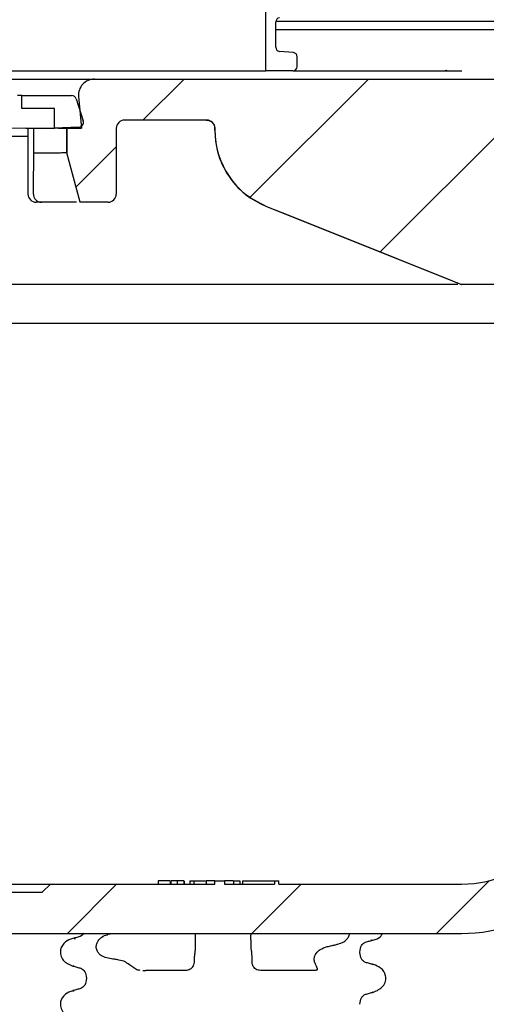
# Model space of a CAD drawing. Units: millimetres. Extents: x 95 to 308, y 36 to 278.
# Drawn here: x 211 to 222, y 219 to 243 of the extents above; entities that cross this region are included whole.
import ezdxf

# ---------------------------------------------------------------- set-up
doc = ezdxf.new("R2010")
doc.units = ezdxf.units.MM
doc.linetypes.add('SLD-Durchgehend', pattern=[0])
doc.styles.add('SLDTEXTSTYLE1', font='TXT', dxfattribs={"width": 0.605})
doc.dimstyles.new('SLDDIMSTYLE1', dxfattribs={"dimtxt": 6, "dimasz": 6, "dimexe": 0, "dimexo": 0.0625, "dimgap": 1.5, "dimtad": 1, "dimdec": 0, "dimlfac": 2.5, "dimrnd": 1e-09, "dimzin": 12, "dimdsep": 46, "dimtxsty": 'SLDTEXTSTYLE1', "dimsah": 1, "dimcen": 0.09, "dimadec": 0, "dimazin": 3, "dimtfac": 1, "dimtdec": 0, "dimtofl": 0, "dimtmove": 0, "dimatfit": 3, "dimfxl": 1, "dimfrac": 2, "dimtolj": 1, "dimtzin": 12, "dimarcsym": 0})
doc.dimstyles.new('SLDDIMSTYLE2', dxfattribs={"dimtxt": 6, "dimasz": 6, "dimexe": 0, "dimexo": 0.0625, "dimgap": 1.5, "dimtad": 1, "dimdec": 1, "dimlfac": 2.5, "dimrnd": 1e-09, "dimzin": 12, "dimdsep": 46, "dimtxsty": 'SLDTEXTSTYLE1', "dimsah": 1, "dimcen": 0.09, "dimadec": 0, "dimazin": 3, "dimtfac": 1, "dimtdec": 1, "dimtmove": 0, "dimatfit": 0, "dimfxl": 1, "dimfrac": 2, "dimtolj": 1, "dimtzin": 12, "dimarcsym": 0})

# ---------------------------------------------------------------- blocks, each defined once
blk = doc.blocks.new('_D_2')
at = {"color": 7, "linetype": 'SLD-Durchgehend', "lineweight": 0}
for p, q in [((120.787, 243.776), (120.787, 270.605)), ((269.987, 243.776), (269.987, 270.605)), ((269.987, 269.605), (120.787, 269.605))]:
    blk.add_line(p, q, dxfattribs=at)
at = {"color": 7, "linetype": 'SLD-Durchgehend', "lineweight": 18}
for points in [[(120.787, 269.605), (126.787, 268.682), (126.787, 270.528)], [(269.987, 269.605), (263.987, 270.528), (263.987, 268.682)]]:
    blk.add_solid(points, dxfattribs=at)
at = {"color": 7, "linetype": 'SLD-Durchgehend', "lineweight": 18, "char_height": 6, "attachment_point": 1, "style": 'SLDTEXTSTYLE1'}
for s, insert in [('%%c', (185.455, 277.339)), ('373', (194.203, 277.381))]:
    blk.add_mtext(s, dxfattribs=dict(at, insert=insert))
blk = doc.blocks.new('_D_5')
at = {"color": 7, "linetype": 'SLD-Durchgehend', "lineweight": 0}
for p, q in [((195.387, 238.776), (195.387, 195.137)), ((276.267, 221.498), (276.267, 195.137)), ((195.387, 196.137), (276.267, 196.137))]:
    blk.add_line(p, q, dxfattribs=at)
at = {"color": 7, "linetype": 'SLD-Durchgehend', "lineweight": 18}
for points in [[(195.387, 196.137), (201.387, 195.214), (201.387, 197.06)], [(276.267, 196.137), (270.267, 197.06), (270.267, 195.214)]]:
    blk.add_solid(points, dxfattribs=at)
at = {"color": 7, "linetype": 'SLD-Durchgehend', "lineweight": 18, "insert": (226.165, 203.872), "char_height": 6, "attachment_point": 1, "style": 'SLDTEXTSTYLE1'}
blk.add_mtext('202', dxfattribs=at)
blk = doc.blocks.new('_D_6')
at = {"color": 7, "linetype": 'SLD-Durchgehend', "lineweight": 0}
for p, q in [((296.268, 230.176), (296.268, 241.715)), ((278.067, 230.176), (297.268, 230.176)), ((296.268, 220.776), (296.268, 230.176)), ((222.387, 220.776), (297.268, 220.776)), ((296.268, 220.776), (296.268, 202.439))]:
    blk.add_line(p, q, dxfattribs=at)
at = {"color": 7, "linetype": 'SLD-Durchgehend', "lineweight": 18}
for points in [[(296.268, 230.176), (297.191, 236.176), (295.345, 236.176)], [(296.268, 220.776), (295.345, 214.776), (297.191, 214.776)]]:
    blk.add_solid(points, dxfattribs=at)
at = {"color": 7, "linetype": 'SLD-Durchgehend', "lineweight": 18, "insert": (288.534, 202.439), "char_height": 6, "attachment_point": 1, "rotation": 90, "style": 'SLDTEXTSTYLE1'}
blk.add_mtext('23,5', dxfattribs=at)

msp = doc.modelspace()

# ---------------------------------------------------------------- hatches: boundary and pattern name
at = {"linetype": 'SLD-Durchgehend', "lineweight": 18}
h = msp.add_hatch(dxfattribs=at)
h.set_pattern_fill('ANSI31', style=0)
edge = h.paths.add_edge_path(flags=0)
edge.add_arc((216.966933, 249.364688), 0.1, 95, 180, ccw=False)
edge.add_line((216.958217, 249.464308), (217.295648, 249.493829))
edge.add_arc((217.286933, 249.593449), 0.1, 275, 360)
edge.add_line((217.386933, 249.593449), (217.386933, 249.799194))
edge.add_arc((217.286933, 249.799194), 0.1, 0, 85)
edge.add_line((217.295648, 249.898814), (216.958217, 249.928335))
edge.add_arc((216.966933, 250.027954), 0.1, 180, 265, ccw=False)
edge.add_line((216.866933, 250.027954), (216.866933, 250.644688))
edge.add_arc((216.966933, 250.644688), 0.1, 95, 180, ccw=False)
edge.add_line((216.958217, 250.744308), (217.295648, 250.773829))
edge.add_arc((217.286933, 250.873449), 0.1, 275, 360)
edge.add_line((217.386933, 250.873449), (217.386933, 251.079194))
edge.add_arc((217.286933, 251.079194), 0.1, 0, 85)
edge.add_line((217.295648, 251.178814), (216.958217, 251.208335))
edge.add_arc((216.966933, 251.307954), 0.1, 180, 265, ccw=False)
edge.add_line((216.866933, 251.307954), (216.866933, 251.924688))
edge.add_arc((216.966933, 251.924688), 0.1, 95, 180, ccw=False)
edge.add_line((216.958217, 252.024308), (217.295648, 252.053829))
edge.add_arc((217.286933, 252.153449), 0.1, 275, 360)
edge.add_line((217.386933, 252.153449), (217.386933, 252.359194))
edge.add_arc((217.286933, 252.359194), 0.1, 0, 85)
edge.add_line((217.295648, 252.458814), (216.958217, 252.488335))
edge.add_arc((216.966933, 252.587954), 0.1, 180, 265, ccw=False)
edge.add_line((216.866933, 252.587954), (216.866933, 253.204688))
edge.add_arc((216.966933, 253.204688), 0.1, 95, 180, ccw=False)
edge.add_line((216.958217, 253.304308), (217.295648, 253.333829))
edge.add_arc((217.286933, 253.433449), 0.1, 275, 360)
edge.add_line((217.386933, 253.433449), (217.386933, 254.156321))
edge.add_arc((217.486933, 254.156321), 0.1, 90, 180, ccw=False)
edge.add_line((217.486933, 254.256321), (219.386933, 254.256321))
edge.add_arc((219.386933, 254.456321), 0.2, 270, 360)
edge.add_line((219.586933, 254.456321), (219.586933, 256.576321))
edge.add_line((219.586933, 256.576321), (219.306933, 256.576321))
edge.add_line((219.306933, 256.576321), (219.306933, 256.976321))
edge.add_arc((219.186933, 256.976321), 0.12, 0, 90)
edge.add_line((219.186933, 257.096321), (218.986933, 257.096321))
edge.add_arc((218.986933, 256.976321), 0.12, 90, 180)
edge.add_line((218.866933, 256.976321), (218.866933, 255.376321))
edge.add_arc((218.386933, 255.376321), 0.48, 270, 360, ccw=False)
edge.add_line((218.386933, 254.896321), (217.786933, 254.896321))
edge.add_line((217.786933, 254.896321), (217.786933, 255.176321))
edge.add_line((217.786933, 255.176321), (217.426933, 255.176321))
edge.add_line((217.426933, 255.176321), (216.626933, 254.961962))
edge.add_line((216.626933, 254.961962), (216.626933, 254.256321))
edge.add_line((216.626933, 254.256321), (216.626933, 241.776321))
edge.add_line((216.626933, 241.776321), (217.286933, 241.776321))
edge.add_arc((217.286933, 241.876321), 0.1, 270, 360)
edge.add_line((217.386933, 241.876321), (217.386933, 242.119194))
edge.add_arc((217.286933, 242.119194), 0.1, 0, 85)
edge.add_line((217.295648, 242.218814), (216.958217, 242.248335))
edge.add_arc((216.966933, 242.347954), 0.1, 180, 265, ccw=False)
edge.add_line((216.866933, 242.347954), (216.866933, 242.964688))
edge.add_arc((216.966933, 242.964688), 0.1, 95, 180, ccw=False)
edge.add_line((216.958217, 243.064308), (217.295648, 243.093829))
edge.add_arc((217.286933, 243.193449), 0.1, 275, 360)
edge.add_line((217.386933, 243.193449), (217.386933, 243.399194))
edge.add_arc((217.286933, 243.399194), 0.1, 0, 85)
edge.add_line((217.295648, 243.498814), (216.958217, 243.528335))
edge.add_arc((216.966933, 243.627954), 0.1, 180, 265, ccw=False)
edge.add_line((216.866933, 243.627954), (216.866933, 244.244688))
edge.add_arc((216.966933, 244.244688), 0.1, 95, 180, ccw=False)
edge.add_line((216.958217, 244.344308), (217.295648, 244.373829))
edge.add_arc((217.286933, 244.473449), 0.1, 275, 360)
edge.add_line((217.386933, 244.473449), (217.386933, 244.679194))
edge.add_arc((217.286933, 244.679194), 0.1, 0, 85)
edge.add_line((217.295648, 244.778814), (216.958217, 244.808335))
edge.add_arc((216.966933, 244.907954), 0.1, 180, 265, ccw=False)
edge.add_line((216.866933, 244.907954), (216.866933, 245.524688))
edge.add_arc((216.966933, 245.524688), 0.1, 95, 180, ccw=False)
edge.add_line((216.958217, 245.624308), (217.295648, 245.653829))
edge.add_arc((217.286933, 245.753449), 0.1, 275, 360)
edge.add_line((217.386933, 245.753449), (217.386933, 245.959194))
edge.add_arc((217.286933, 245.959194), 0.1, 0, 85)
edge.add_line((217.295648, 246.058814), (216.958217, 246.088335))
edge.add_arc((216.966933, 246.187954), 0.1, 180, 265, ccw=False)
edge.add_line((216.866933, 246.187954), (216.866933, 246.804688))
edge.add_arc((216.966933, 246.804688), 0.1, 95, 180, ccw=False)
edge.add_line((216.958217, 246.904308), (217.295648, 246.933829))
edge.add_arc((217.286933, 247.033449), 0.1, 275, 360)
edge.add_line((217.386933, 247.033449), (217.386933, 247.239194))
edge.add_arc((217.286933, 247.239194), 0.1, 0, 85)
edge.add_line((217.295648, 247.338814), (216.958217, 247.368335))
edge.add_arc((216.966933, 247.467954), 0.1, 180, 265, ccw=False)
edge.add_line((216.866933, 247.467954), (216.866933, 248.084688))
edge.add_arc((216.966933, 248.084688), 0.1, 95, 180, ccw=False)
edge.add_line((216.958217, 248.184308), (217.295648, 248.213829))
edge.add_arc((217.286933, 248.313449), 0.1, 275, 360)
edge.add_line((217.386933, 248.313449), (217.386933, 248.519194))
edge.add_arc((217.286933, 248.519194), 0.1, 0, 85)
edge.add_line((217.295648, 248.618814), (216.958217, 248.648335))
edge.add_arc((216.966933, 248.747954), 0.1, 180, 265, ccw=False)
edge.add_line((216.866933, 248.747954), (216.866933, 249.364688))
h = msp.add_hatch(dxfattribs=at)
h.set_pattern_fill('ANSI31', style=0)
edge = h.paths.add_edge_path(flags=0)
edge.add_line((227.151524, 241.428085), (227.419716, 240.427178))
edge.add_line((227.419716, 240.427178), (227.486933, 236.576321))
edge.add_line((227.486933, 236.576321), (228.365394, 236.576321))
edge.add_line((228.365394, 236.576321), (228.686933, 237.776321))
edge.add_line((228.686933, 237.776321), (228.686933, 239.976321))
edge.add_line((228.686933, 239.976321), (228.286933, 240.669142))
edge.add_line((228.286933, 240.669142), (228.286933, 241.176321))
edge.add_arc((228.686933, 241.176321), 0.4, 90, 180, ccw=False)
edge.add_line((228.686933, 241.576321), (229.786933, 241.576321))
edge.add_arc((229.786933, 241.776321), 0.2, 270, 360)
edge.add_line((229.986933, 241.776321), (229.986933, 242.776321))
edge.add_line((229.986933, 242.776321), (225.386933, 242.776321))
edge.add_line((225.386933, 242.776321), (225.386933, 241.776321))
edge.add_arc((225.186933, 241.776321), 0.2, 270, 360, ccw=False)
edge.add_line((225.186933, 241.576321), (212.45973, 241.576321))
edge.add_arc((212.45973, 241.184321), 0.392, 90, 185)
edge.add_line((212.069222, 241.150156), (212.136924, 240.376321))
edge.add_line((212.136924, 240.376321), (211.786933, 240.376321))
edge.add_line((211.786933, 240.376321), (211.786933, 239.776321))
edge.add_line((211.786933, 239.776321), (212.108472, 238.576321))
edge.add_line((212.108472, 238.576321), (212.786933, 238.576321))
edge.add_arc((212.786933, 238.776321), 0.2, 270, 360)
edge.add_line((212.986933, 238.776321), (212.986933, 240.376321))
edge.add_arc((213.186933, 240.376321), 0.2, 90, 180, ccw=False)
edge.add_line((213.186933, 240.576321), (215.186933, 240.576321))
edge.add_arc((215.186933, 240.376321), 0.2, 0, 90, ccw=False)
edge.add_line((215.386933, 240.376321), (215.386933, 240.330387))
edge.add_arc((217.386933, 240.330387), 2, 180, 248.1985905)
edge.add_line((216.644151, 238.473434), (221.386933, 236.576321))
edge.add_line((221.386933, 236.576321), (222.485352, 236.576321))
edge.add_arc((222.485352, 237.376321), 0.8, 270, 352.5)
edge.add_line((223.278508, 237.2719), (223.690649, 240.402427))
edge.add_arc((223.888938, 240.376321), 0.2, 90, 172.5, ccw=False)
edge.add_line((223.888938, 240.576321), (225.819519, 240.576321))
edge.add_arc((225.819519, 240.776321), 0.2, 270, 335)
edge.add_line((226.00078, 240.691798), (226.359393, 241.460845))
edge.add_arc((226.540655, 241.376321), 0.2, 90, 155, ccw=False)
edge.add_line((226.540655, 241.576321), (226.958339, 241.576321))
edge.add_arc((226.958339, 241.376321), 0.2, 15, 90, ccw=False)
h = msp.add_hatch(dxfattribs=at)
h.set_pattern_fill('ANSI31', style=0)
edge = h.paths.add_edge_path(flags=0)
edge.add_line((162.086933, 240.056321), (162.286933, 240.402732))
edge.add_line((162.286933, 240.402732), (162.286933, 240.829911))
edge.add_line((162.286933, 240.829911), (162.086933, 241.576321))
edge.add_line((162.086933, 241.576321), (160.986933, 241.576321))
edge.add_line((160.986933, 241.576321), (160.986933, 236.576321))
edge.add_arc((160.786933, 236.576321), 0.2, 270, 360, ccw=False)
edge.add_line((160.786933, 236.376321), (159.250433, 236.376321))
edge.add_line((159.250433, 236.376321), (159.050433, 236.176321))
edge.add_line((159.050433, 236.176321), (159.050433, 235.207934))
edge.add_spline(control_points=[(159.050433, 235.207934), (159.050433, 235.176443), (159.044998, 235.144518), (159.034576, 235.114801), (159.024153, 235.085084), (159.008456, 235.056756), (158.98878, 235.032167), (158.969114, 235.007591), (158.94493, 234.986073), (158.918231, 234.969402), (158.894806, 234.954776), (158.868923, 234.943525), (158.842247, 234.936377)], knot_values=[0, 0, 0, 0, 0.000236184, 0.000236184, 0.000236184, 0.000472376, 0.000472376, 0.000472376, 0.000708449, 0.000708449, 0.000708449, 0.000914894, 0.000914894, 0.000914894, 0.000914894], weights=[1, 1, 1, 1, 1, 1, 1, 1, 1, 1, 1, 1, 1], degree=3, periodic=0)
edge.add_line((158.842247, 234.936377), (158.656374, 234.886573))
edge.add_spline(control_points=[(158.656374, 234.886573), (158.256672, 234.779473), (158.256672, 234.36567), (158.656374, 234.25857)], knot_values=[0, 0, 0, 0, 1, 1, 1, 1], weights=[1, 0.505879363, 0.505879363, 1], degree=3, periodic=0)
edge.add_line((158.656374, 234.25857), (158.842254, 234.208764))
edge.add_spline(control_points=[(158.842254, 234.208764), (158.872599, 234.200633), (158.901957, 234.187146), (158.927898, 234.169427), (158.953838, 234.151708), (158.977077, 234.129268), (158.995697, 234.103967), (159.014334, 234.078645), (159.028858, 234.049759), (159.038074, 234.019698), (159.046223, 233.993118), (159.050433, 233.965017), (159.050433, 233.937216)], knot_values=[0, 0, 0, 0, 0.000235615, 0.000235615, 0.000235615, 0.000471216, 0.000471216, 0.000471216, 0.000707022, 0.000707022, 0.000707022, 0.000914868, 0.000914868, 0.000914868, 0.000914868], weights=[1, 1, 1, 1, 1, 1, 1, 1, 1, 1, 1, 1, 1], degree=3, periodic=0)
edge.add_line((159.050433, 233.937216), (159.050433, 233.376321))
edge.add_line((159.050433, 233.376321), (159.250433, 233.176321))
edge.add_line((159.250433, 233.176321), (165.186933, 233.176321))
edge.add_arc((165.186933, 232.976321), 0.2, 0, 90, ccw=False)
edge.add_line((165.386933, 232.976321), (165.386933, 224.776321))
edge.add_arc((169.386933, 224.776321), 4, 180, 270)
edge.add_line((169.386933, 220.776321), (221.386933, 220.776321))
edge.add_arc((221.386933, 224.776321), 4, 270, 309.4005688)
edge.add_arc((224.179781, 221.376321), 0.4, 90, 129.4005688, ccw=False)
edge.add_line((224.179781, 221.776321), (236.586933, 221.776321))
edge.add_line((236.586933, 221.776321), (236.586933, 220.776321))
edge.add_arc((236.786933, 220.776321), 0.2, 180, 270)
edge.add_line((236.786933, 220.576321), (237.586933, 220.576321))
edge.add_arc((237.586933, 220.776321), 0.2, 270, 360)
edge.add_line((237.786933, 220.776321), (237.786933, 221.470369))
edge.add_arc((242.706933, 230.176321), 10, 240.5278793, 277.7409187)
edge.add_arc((244.026933, 220.465626), 0.2, 277.7409187, 360)
edge.add_line((244.226933, 220.465626), (244.226933, 221.576321))
edge.add_arc((244.426933, 221.576321), 0.2, 90, 180, ccw=False)
edge.add_line((244.426933, 221.776321), (245.706933, 221.776321))
edge.add_arc((245.706933, 221.576321), 0.2, 0, 90, ccw=False)
edge.add_line((245.906933, 221.576321), (245.906933, 220.985021))
edge.add_arc((246.106933, 220.985021), 0.2, 180, 290.3001908)
edge.add_arc((242.706933, 230.176321), 10, 290.3001908, 299.3271688)
edge.add_arc((247.506933, 221.632318), 0.2, 299.3271688, 360)
edge.add_line((247.706933, 221.632318), (247.706933, 222.286958))
edge.add_arc((247.506933, 222.286958), 0.2, 0, 75)
edge.add_line((247.558697, 222.480143), (245.706933, 222.976321))
edge.add_line((245.706933, 222.976321), (223.531694, 222.976321))
edge.add_arc((221.386933, 224.776321), 2.8, 270, 319.9947991, ccw=False)
edge.add_line((221.386933, 221.976321), (216.939211, 221.976321))
edge.add_line((216.939211, 221.976321), (216.939211, 222.056321))
edge.add_line((216.939211, 222.056321), (216.840016, 222.056321))
edge.add_line((216.840016, 222.056321), (216.840016, 221.976321))
edge.add_line((216.840016, 221.976321), (215.623805, 221.976321))
edge.add_line((215.623805, 221.976321), (215.623805, 222.056321))
edge.add_line((215.623805, 222.056321), (215.386933, 222.056321))
edge.add_line((215.386933, 222.056321), (215.386933, 221.976321))
edge.add_line((215.386933, 221.976321), (211.386933, 221.976321))
edge.add_line((211.386933, 221.976321), (211.186933, 221.776321))
edge.add_line((211.186933, 221.776321), (189.418121, 221.776321))
edge.add_line((189.418121, 221.776321), (189.418121, 221.836321))
edge.add_line((189.418121, 221.836321), (188.903266, 221.836321))
edge.add_line((188.903266, 221.836321), (188.903266, 221.776321))
edge.add_line((188.903266, 221.776321), (179.586933, 221.776321))
edge.add_line((179.586933, 221.776321), (179.386933, 221.976321))
edge.add_line((179.386933, 221.976321), (177.986933, 221.976321))
edge.add_line((177.986933, 221.976321), (177.986933, 221.980321))
edge.add_line((177.986933, 221.980321), (177.186933, 221.980321))
edge.add_line((177.186933, 221.980321), (177.186933, 221.976321))
edge.add_line((177.186933, 221.976321), (176.525931, 221.976321))
edge.add_line((176.525931, 221.976321), (176.525931, 222.376321))
edge.add_line((176.525931, 222.376321), (176.247935, 222.376321))
edge.add_line((176.247935, 222.376321), (176.247935, 221.976321))
edge.add_line((176.247935, 221.976321), (175.586933, 221.976321))
edge.add_line((175.586933, 221.976321), (175.586933, 221.980321))
edge.add_line((175.586933, 221.980321), (175.422268, 221.980321))
edge.add_line((175.422268, 221.980321), (175.422268, 222.048321))
edge.add_line((175.422268, 222.048321), (175.364903, 222.048321))
edge.add_line((175.364903, 222.048321), (175.364903, 221.980321))
edge.add_line((175.364903, 221.980321), (175.265373, 221.980321))
edge.add_line((175.265373, 221.980321), (175.265373, 222.048321))
edge.add_line((175.265373, 222.048321), (175.191475, 222.048321))
edge.add_line((175.191475, 222.048321), (175.191475, 221.980321))
edge.add_line((175.191475, 221.980321), (175.081106, 221.980321))
edge.add_line((175.081106, 221.980321), (175.081106, 222.048321))
edge.add_line((175.081106, 222.048321), (175.021462, 222.048321))
edge.add_line((175.021462, 222.048321), (175.021462, 221.980321))
edge.add_line((175.021462, 221.980321), (174.786933, 221.980321))
edge.add_line((174.786933, 221.980321), (174.786933, 221.976321))
edge.add_line((174.786933, 221.976321), (174.586933, 221.976321))
edge.add_line((174.586933, 221.976321), (174.586933, 222.048321))
edge.add_line((174.586933, 222.048321), (174.52979, 222.048321))
edge.add_line((174.52979, 222.048321), (174.52979, 221.976321))
edge.add_line((174.52979, 221.976321), (174.386933, 221.976321))
edge.add_line((174.386933, 221.976321), (174.386933, 222.048321))
edge.add_line((174.386933, 222.048321), (174.32979, 222.048321))
edge.add_line((174.32979, 222.048321), (174.32979, 221.976321))
edge.add_line((174.32979, 221.976321), (174.244076, 221.976321))
edge.add_line((174.244076, 221.976321), (174.244076, 222.048321))
edge.add_line((174.244076, 222.048321), (174.186933, 222.048321))
edge.add_line((174.186933, 222.048321), (174.186933, 221.976321))
edge.add_line((174.186933, 221.976321), (169.386933, 221.976321))
edge.add_arc((169.386933, 224.776321), 2.8, 180, 270, ccw=False)
edge.add_line((166.586933, 224.776321), (166.586933, 234.730686))
edge.add_arc((165.786933, 234.730686), 0.8, 0, 75)
edge.add_line((165.993988, 235.503427), (165.535169, 235.626367))
edge.add_arc((165.586933, 235.819552), 0.2, 180, 255, ccw=False)
edge.add_line((165.386933, 235.819552), (165.386933, 240.176321))
edge.add_line((165.386933, 240.176321), (165.279753, 240.576321))
edge.add_line((165.279753, 240.576321), (164.247702, 240.576321))
edge.add_line((164.247702, 240.576321), (164.086933, 239.976321))
edge.add_line((164.086933, 239.976321), (164.086933, 236.576321))
edge.add_arc((163.886933, 236.576321), 0.2, 270, 360, ccw=False)
edge.add_line((163.886933, 236.376321), (162.286933, 236.376321))
edge.add_arc((162.286933, 236.576321), 0.2, 180, 270, ccw=False)
edge.add_line((162.086933, 236.576321), (162.086933, 240.056321))
h = msp.add_hatch(dxfattribs=at)
h.set_pattern_fill('ANSI31', style=0)
edge = h.paths.add_edge_path(flags=0)
edge.add_line((198.78691, 234.86111), (200.246227, 234.897593))
edge.add_line((200.246227, 234.897593), (199.879408, 236.266582))
edge.add_line((199.879408, 236.266582), (199.639202, 236.202219))
edge.add_spline(control_points=[(199.639202, 236.202219), (199.512452, 236.168256), (199.38768, 236.263545), (199.387448, 236.395044)], knot_values=[0, 0, 0, 0, 1, 1, 1, 1], weights=[1, 1, 1, 1], degree=3, periodic=0)
edge.add_spline(control_points=[(199.387448, 236.395044), (199.395803, 237.281697), (199.49696, 238.010839), (199.88572, 238.582964)], knot_values=[0, 0, 0, 0, 1, 1, 1, 1], weights=[1, 1, 1, 1], degree=3, periodic=0)
edge.add_spline(control_points=[(199.88572, 238.582964), (199.911015, 238.620188), (199.949245, 238.648439), (199.992255, 238.661691)], knot_values=[0, 0, 0, 0, 1, 1, 1, 1], weights=[1, 1, 1, 1], degree=3, periodic=0)
edge.add_arc((200.345562, 237.51488), 1.2, 25.3407278, 107.1229065, ccw=False)
edge.add_arc((202.586933, 238.576321), 1.28, 205.3407278, 335.8800717)
edge.add_arc((207.405947, 236.41866), 4, 103.9635455, 155.8800717, ccw=False)
edge.add_line((206.440729, 240.300458), (210.786933, 240.376321))
edge.add_line((210.786933, 240.376321), (211.486933, 240.376321))
edge.add_line((211.486933, 240.376321), (211.486933, 240.856321))
edge.add_line((211.486933, 240.856321), (210.686933, 240.856321))
edge.add_line((210.686933, 240.856321), (210.686933, 241.176321))
edge.add_line((210.686933, 241.176321), (210.586933, 241.176321))
edge.add_arc((210.586933, 240.576321), 0.6, 90, 131.7907303)
edge.add_spline(control_points=[(210.187086, 241.023672), (210.149721, 240.990275), (210.105984, 240.973315), (210.055875, 240.972792)], knot_values=[0, 0, 0, 0, 1, 1, 1, 1], weights=[1, 1, 1, 1], degree=3, periodic=0)
edge.add_spline(control_points=[(210.055875, 240.972792), (207.390018, 240.944901), (205.05502, 240.950967), (203.568994, 240.800819)], knot_values=[0, 0, 0, 0, 1, 1, 1, 1], weights=[1, 1, 1, 1], degree=3, periodic=0)
edge.add_line((203.568994, 240.800819), (203.567892, 240.881259))
edge.add_spline(control_points=[(203.567892, 240.881259), (203.452604, 240.869577), (203.339165, 240.856723), (203.227402, 240.84254)], knot_values=[-110.514036895, -110.514036895, -110.514036895, -110.514036895, -110.47491325, -110.47491325, -110.47491325, -110.47491325], weights=[1, 1, 1, 1], degree=3, periodic=0)
edge.add_line((203.227402, 240.84254), (203.227402, 240.761343))
edge.add_spline(control_points=[(203.227402, 240.761343), (200.388591, 240.398233), (198.786956, 238.279234), (198.786956, 234.86111)], knot_values=[0, 0, 0, 0, 1, 1, 1, 1], weights=[1, 1, 1, 1], degree=3, periodic=0)
edge = h.paths.add_edge_path(flags=0)
edge.add_arc((202.586933, 238.576321), 0.68, 0, 360)
h = msp.add_hatch(dxfattribs=at)
h.set_pattern_fill('ANSI31', style=0)
edge = h.paths.add_edge_path(flags=0)
edge.add_line((210.686933, 240.856321), (211.486933, 240.856321))
edge.add_line((211.486933, 240.856321), (211.486933, 240.376321))
edge.add_line((211.486933, 240.376321), (212.072272, 240.402389))
edge.add_arc((212.066933, 240.52227), 0.12, 272.5499111, 377.5499111)
edge.add_line((212.181347, 240.558454), (212.01245, 241.092506))
edge.add_arc((211.898035, 241.056321), 0.12, 17.5499111, 90)
edge.add_line((211.898035, 241.176321), (210.686933, 241.176321))
edge.add_line((210.686933, 241.176321), (210.686933, 240.856321))

# ---------------------------------------------------------------- linework, layer by layer
at = {"color": 7, "linetype": 'SLD-Durchgehend', "lineweight": 25}
for p, q in [((216.626933, 241.776321), (216.626933, 254.256321)), ((216.866933, 242.347954), (216.866933, 242.964688)), ((225.686933, 242.976321), (216.867612, 242.976321)), ((225.386933, 242.776321), (216.866933, 242.776321)), ((217.295648, 242.218814), (216.958217, 242.248335)), ((217.386933, 241.876321), (217.386933, 242.119194)), ((210.288905, 241.776321), (210.688905, 241.776321)), ((210.688905, 241.776321), (215.898315, 241.776321)), ((215.898315, 241.776321), (216.626933, 241.776321)), ((217.286933, 241.776321), (216.626933, 241.776321)), ((217.286933, 241.776321), (221.392165, 241.776321)), ((178.314135, 241.576321), (212.45973, 241.576321)), ((212.45973, 241.576321), (225.186933, 241.576321)), ((210.686933, 241.176321), (210.586933, 241.176321)), ((210.686933, 240.856321), (210.686933, 241.176321)), ((210.686933, 241.176321), (211.898035, 241.176321)), ((212.069222, 241.150156), (212.136924, 240.376321)), ((212.01245, 241.092506), (212.181347, 240.558454)), ((211.486933, 240.856321), (210.686933, 240.856321)), ((211.486933, 240.376321), (211.486933, 240.856321)), ((215.186933, 240.576321), (213.186933, 240.576321)), ((210.786933, 240.376321), (206.440729, 240.300458)), ((210.786933, 240.376321), (211.486933, 240.376321)), ((210.838702, 240.376321), (210.838702, 238.776321)), ((210.980149, 239.776321), (210.980149, 240.376321)), ((212.072272, 240.402389), (211.486933, 240.376321)), ((211.584846, 240.376321), (211.486933, 240.376321)), ((211.584846, 240.376321), (211.78482, 240.376321)), ((211.78482, 240.376321), (211.78482, 239.776321)), ((211.78482, 240.376321), (211.786933, 240.376321)), ((211.786933, 239.776321), (211.786933, 240.376321)), ((211.786933, 240.376321), (212.136924, 240.376321)), ((212.986933, 240.376321), (212.986933, 238.776321)), ((215.384757, 240.37627), (215.384769, 240.330336)), ((215.386933, 240.330387), (215.386933, 240.376321)), ((210.838702, 240.176321), (206.034822, 240.176321)), ((210.980149, 239.776321), (211.584846, 239.776321)), ((211.78482, 239.776321), (211.784602, 239.776732)), ((211.78482, 239.776321), (211.786933, 239.776321)), ((212.108472, 238.576321), (211.786933, 239.776321)), ((211.044125, 238.576321), (211.038702, 238.576321)), ((211.167592, 238.576321), (211.044125, 238.576321)), ((211.904812, 238.576321), (211.167592, 238.576321)), ((212.108472, 238.576321), (212.097874, 238.576321)), ((212.786933, 238.576321), (212.108472, 238.576321)), ((216.644151, 238.473434), (221.386933, 236.576321)), ((221.297729, 236.576321), (209.073352, 236.576321)), ((221.386933, 236.576321), (221.385643, 236.576321)), ((222.485352, 236.576321), (221.386933, 236.576321)), ((224.357397, 235.626367), (202.17645, 235.626367)), ((191.281512, 221.976321), (211.386933, 221.976321)), ((211.186933, 221.776321), (211.386933, 221.976321)), ((211.386933, 221.976321), (215.386933, 221.976321)), ((214.007952, 222.056321), (214.007952, 221.976321)), ((214.289141, 222.056321), (214.007952, 222.056321)), ((214.301029, 222.056321), (214.301029, 221.976321)), ((214.31146, 222.056321), (214.31146, 221.976321)), ((214.472627, 222.056321), (214.472627, 221.976321)), ((214.633412, 222.056321), (214.633412, 221.976321)), ((214.642952, 222.056321), (214.642952, 221.976321)), ((214.778005, 222.056321), (214.871714, 222.056321)), ((214.778005, 222.056321), (214.778005, 221.976321)), ((214.871714, 222.056321), (214.871714, 221.976321)), ((214.871714, 222.056321), (214.916908, 222.056321)), ((214.916908, 222.056321), (215.157408, 222.056321)), ((215.171983, 222.056321), (215.171983, 221.976321)), ((215.386933, 221.976321), (215.386933, 222.056321)), ((215.386933, 222.056321), (215.623805, 222.056321)), ((215.623805, 222.056321), (215.623805, 221.976321)), ((215.623805, 221.976321), (216.840016, 221.976321)), ((215.839548, 222.056321), (215.839548, 221.976321)), ((215.854139, 222.056321), (215.994582, 222.056321)), ((215.994582, 222.056321), (215.994582, 221.976321)), ((216.057079, 222.056321), (216.057079, 221.976321)), ((216.057079, 222.056321), (216.827673, 222.056321)), ((216.827673, 222.056321), (216.840016, 222.056321)), ((216.840016, 222.056321), (216.840016, 221.976321)), ((216.840016, 222.056321), (216.939211, 222.056321)), ((216.939211, 221.976321), (216.939211, 222.056321)), ((216.939211, 221.976321), (221.386933, 221.976321)), ((189.418121, 221.776321), (211.186933, 221.776321)), ((169.386933, 220.776321), (221.386933, 220.776321)), ((212.203668, 220.776321), (212.117749, 220.70418)), ((212.793353, 220.754407), (212.886518, 220.776321)), ((211.967204, 220.644673), (211.992931, 220.65247)), ((219.180977, 220.616704), (219.195972, 220.621249)), ((218.911733, 220.314081), (218.911733, 220.320081)), ((216.296041, 220.044111), (216.293611, 220.074581)), ((217.801407, 220.151564), (217.801407, 220.145564)), ((211.952546, 219.981804), (211.937744, 219.988065)), ((213.632134, 219.874581), (213.709469, 219.874581)), ((214.842918, 219.958876), (214.838215, 219.952583)), ((216.297059, 220.038175), (216.296041, 220.044111)), ((219.242379, 220.00845), (219.22132, 220.017357)), ((212.262133, 219.685081), (212.262133, 219.679081)), ((211.931486, 219.37345), (211.952545, 219.382357)), ((219.22132, 219.346804), (219.236122, 219.353065))]:
    msp.add_line(p, q, dxfattribs=at)
at = {"color": 7, "linetype": 'SLD-Durchgehend', "lineweight": 25, "flags": 128}
msp.add_lwpolyline([(216.642492, 238.473434), (217.013884, 238.324901), (218.499446, 237.730764), (221.170029, 236.662657)], dxfattribs=at)
at = {"color": 7, "linetype": 'SLD-Durchgehend', "lineweight": 25}
for centre, radius, start, end in [((216.966933, 242.964688), 0.1, 95, 180), ((216.966933, 242.347954), 0.1, 180, 265), ((217.286933, 242.119194), 0.1, 0, 85), ((217.286933, 241.876321), 0.1, 270, 0), ((212.45973, 241.184321), 0.392, 90, 185), ((211.898035, 241.056321), 0.12, 17.5499111, 90), ((212.066933, 240.52227), 0.12, 272.5499111, 17.5499111), ((213.186933, 240.376321), 0.2, 90, 180), ((215.186933, 240.376321), 0.2, 0, 90), ((217.386933, 240.330387), 2, 180, 248.1985905), ((211.038702, 238.776321), 0.2, 180, 270), ((212.786933, 238.776321), 0.2, 270, 0), ((221.386933, 224.776321), 2.8, 270, 319.9947991), ((221.386933, 224.776321), 4, 270, 309.4005688)]:
    msp.add_arc(centre, radius, start, end, dxfattribs=at)
for centre, major_axis, start_param, end_param in [((195.386933, 241.493065), (0, 58.219993), 4.665708619, 4.682897526), ((211.584846, 240.522732), (0, 0.74641), 3.141592654, 3.174587917)]:
    msp.add_ellipse(centre, major_axis=major_axis, ratio=0.267949192, start_param=start_param, end_param=end_param, dxfattribs=at)
for points, knots in [([(221.037712, 241.788623), (221.038151, 241.789134), (221.040811, 241.792237), (221.023582, 241.777866), (221.001669, 241.778255), (220.991659, 241.778433)], [0, 0, 0, 0, 0.096837526, 0.587419555, 1, 1, 1, 1]), ([(215.174677, 240.576321), (215.175074, 240.576321), (215.197272, 240.576282), (215.244675, 240.569326), (215.30632, 240.538505), (215.352411, 240.489371), (215.373612, 240.444719), (215.382647, 240.409803), (215.383946, 240.39124), (215.384746, 240.379812)], [0, 0, 0, 0, 0.004829245, 0.270012421, 0.57765537, 0.775226595, 0.894653956, 0.935147209, 1, 1, 1, 1]), ([(215.384711, 240.380145), (215.384739, 240.379202), (215.384776, 240.377914), (215.38474, 240.376626), (215.38473, 240.376282)], [0, 0, 0, 0, 0.732441829, 1, 1, 1, 1]), ([(215.38479, 240.330387), (215.39113, 240.211743), (215.409451, 239.868863), (215.614445, 239.328099), (216.039989, 238.785732), (216.441657, 238.577534), (216.642492, 238.473434)], [0, 0, 0, 0, 0.149934011, 0.433305949, 0.716651018, 1, 1, 1, 1]), ([(211.591444, 239.776728), (211.601721, 239.777931), (211.633847, 239.781694), (211.685978, 239.785775), (211.738032, 239.786887), (211.774841, 239.784081), (211.781349, 239.779182), (211.784602, 239.776732)], [0, 0, 0, 0, 0.104635671, 0.3271130366, 0.5501930635, 0.7751395121, 1, 1, 1, 1]), ([(210.969939, 238.776321), (210.971939, 238.753396), (210.97594, 238.707526), (211.011206, 238.646417), (211.063278, 238.601402), (211.118881, 238.579206), (211.154366, 238.577104), (211.167592, 238.576321)], [0, 0, 0, 0, 0.223224398, 0.446642388, 0.664729291, 0.875035505, 1, 1, 1, 1]), ([(212.016356, 238.576321), (212.011443, 238.576321), (211.990632, 238.576321), (211.95042, 238.576321), (211.917163, 238.576321), (211.904812, 238.576321)], [0, 0, 0, 0, 0.162673402, 0.68903563, 1, 1, 1, 1]), ([(221.170029, 236.662657), (221.218526, 236.643247), (221.291652, 236.613979), (221.356915, 236.587728), (221.378897, 236.578886)], [0, 0, 0, 0, 0.663192896, 1, 1, 1, 1]), ([(221.378897, 236.578886), (221.381627, 236.577828), (221.385231, 236.576432), (221.385563, 236.576343), (221.385643, 236.576321)], [0, 0, 0, 0, 0.757673054, 1, 1, 1, 1]), ([(214.472627, 222.056321), (214.451684, 222.056321), (214.409864, 222.056321), (214.358915, 222.056321), (214.326033, 222.056321), (214.316321, 222.056321), (214.31146, 222.056321)], [0, 0, 0, 0, 0.280098879, 0.5593238489, 0.7794578811, 1, 1, 1, 1]), ([(214.633412, 222.056321), (214.626449, 222.056321), (214.612525, 222.056321), (214.56957, 222.056321), (214.52078, 222.056321), (214.488686, 222.056321), (214.472627, 222.056321)], [0, 0, 0, 0, 0.279705371, 0.559380857, 0.779508552, 1, 1, 1, 1]), ([(215.386933, 222.056321), (215.352848, 222.056321), (215.282625, 222.056321), (215.209841, 222.056321), (215.176507, 222.056321), (215.173491, 222.056321), (215.171983, 222.056321)], [0, 0, 0, 0, 0.31963411, 0.658511583, 0.829257167, 1, 1, 1, 1]), ([(215.839548, 222.056321), (215.838056, 222.056321), (215.835072, 222.056321), (215.801846, 222.056321), (215.728451, 222.056321), (215.658044, 222.056321), (215.623805, 222.056321)], [0, 0, 0, 0, 0.170496148, 0.3409878758, 0.6795154452, 1, 1, 1, 1]), ([(214.906147, 220.776321), (214.90689, 220.748344), (214.908392, 220.691789), (214.908903, 220.590998), (214.908032, 220.49189), (214.905744, 220.404152), (214.902486, 220.338409), (214.89986, 220.31661), (214.898643, 220.306511)], [0, 0, 0, 0, 0.165825521, 0.335210549, 0.503977685, 0.674707174, 0.84930028, 1, 1, 1, 1]), ([(216.275222, 220.377685), (216.273793, 220.389267), (216.270934, 220.412439), (216.26762, 220.485478), (216.265513, 220.577213), (216.265043, 220.676817), (216.265337, 220.746965), (216.266085, 220.775838), (216.266098, 220.776321)], [0, 0, 0, 0, 0.203221706, 0.406611226, 0.605984063, 0.801687428, 0.996676896, 1, 1, 1, 1]), ([(218.380512, 220.514754), (218.429641, 220.53058), (218.516066, 220.558419), (218.608115, 220.639631), (218.658489, 220.71326), (218.66409, 220.760561), (218.665956, 220.776321)], [0, 0, 0, 0, 0.372272589, 0.654887643, 0.885013232, 1, 1, 1, 1]), ([(219.234005, 220.613798), (219.302794, 220.632338), (219.403075, 220.659365), (219.45116, 220.74837), (219.466261, 220.776321)], [0, 0, 0, 0, 0.6859562146, 1, 1, 1, 1]), ([(211.926342, 220.651759), (211.865578, 220.629758), (211.733933, 220.582093), (211.622056, 220.415331), (211.627092, 220.245157), (211.710038, 220.076501), (211.843117, 220.019045), (211.930859, 219.981163)], [0, 0, 0, 0, 0.211826832, 0.4589158888, 0.5944313726, 0.7326012878, 1, 1, 1, 1]), ([(212.121761, 220.705294), (212.089658, 220.696493), (212.025422, 220.678883), (211.961166, 220.661296), (211.929023, 220.652499)], [0, 0, 0, 0, 0.499769126, 1, 1, 1, 1]), ([(212.793353, 220.169442), (212.743289, 220.182195), (212.658812, 220.203714), (212.56608, 220.277446), (212.513485, 220.357398), (212.494599, 220.443387), (212.507201, 220.527435), (212.545876, 220.60409), (212.618365, 220.680649), (212.70654, 220.730442), (212.772336, 220.748605), (212.793353, 220.754407)], [0, 0, 0, 0, 0.171317588, 0.289077302, 0.388004732, 0.487349648, 0.577007041, 0.668000241, 0.771081726, 0.926874621, 1, 1, 1, 1]), ([(218.91173, 220.320344), (218.921526, 220.379688), (218.941436, 220.500311), (219.01383, 220.542186), (219.050606, 220.563459)], [0, 0, 0, 0, 0.49198406, 1, 1, 1, 1]), ([(219.052148, 220.563879), (219.084252, 220.57268), (219.14849, 220.590291), (219.212748, 220.607878), (219.244892, 220.616676)], [0, 0, 0, 0, 0.499768778, 1, 1, 1, 1]), ([(214.898643, 220.306511), (214.897857, 220.301588), (214.896285, 220.291743), (214.893457, 220.274023), (214.891416, 220.261217), (214.89016, 220.253342)], [0, 0, 0, 0, 0.277992891, 0.555985782, 1, 1, 1, 1]), ([(216.283705, 220.329497), (216.282914, 220.333975), (216.281332, 220.34293), (216.278504, 220.358983), (216.276468, 220.370588), (216.275222, 220.377685)], [0, 0, 0, 0, 0.279735354, 0.559470706, 1, 1, 1, 1]), ([(216.293611, 220.074581), (216.293442, 220.09654), (216.293027, 220.150467), (216.291084, 220.227503), (216.287863, 220.29628), (216.285108, 220.318295), (216.283705, 220.329497)], [0, 0, 0, 0, 0.183785218, 0.451339359, 0.720812213, 1, 1, 1, 1]), ([(217.801407, 220.151564), (217.804679, 220.178498), (217.811201, 220.232166), (217.863456, 220.314057), (217.962614, 220.402271), (218.062314, 220.434794), (218.122045, 220.454279)], [0, 0, 0, 0, 0.1707131154, 0.3401711521, 0.6046939839, 1, 1, 1, 1]), ([(218.122045, 220.454279), (218.158442, 220.462735), (218.219734, 220.476974), (218.305883, 220.497162), (218.355636, 220.50889), (218.380512, 220.514754)], [0, 0, 0, 0, 0.422303063, 0.711151341, 1, 1, 1, 1]), ([(219.050098, 220.07084), (219.013495, 220.092083), (218.941443, 220.133898), (218.921527, 220.254453), (218.911729, 220.313765)], [0, 0, 0, 0, 0.508011222, 1, 1, 1, 1]), ([(213.051821, 220.128559), (213.014885, 220.134215), (212.953305, 220.143643), (212.867163, 220.157366), (212.817957, 220.165417), (212.793353, 220.169442)], [0, 0, 0, 0, 0.4283818938, 0.7141890673, 1, 1, 1, 1]), ([(213.216994, 220.074581), (213.21318, 220.076611), (213.161963, 220.103879), (213.104762, 220.116696), (213.051821, 220.128559)], [0, 0, 0, 0, 0.0744583779, 1, 1, 1, 1]), ([(213.412374, 219.94131), (213.387729, 219.959088), (213.326718, 220.003097), (213.257971, 220.047885), (213.216994, 220.074581)], [0, 0, 0, 0, 0.403950601, 1, 1, 1, 1]), ([(214.881184, 220.074581), (214.879199, 220.053338), (214.875413, 220.012829), (214.853392, 219.976266), (214.842918, 219.958876)], [0, 0, 0, 0, 0.524384054, 1, 1, 1, 1]), ([(214.89016, 220.253342), (214.888709, 220.240583), (214.885805, 220.215059), (214.882781, 220.147093), (214.881634, 220.095005), (214.881184, 220.074581)], [0, 0, 0, 0, 0.377943824, 0.756078562, 1, 1, 1, 1]), ([(217.814441, 220.074581), (217.809562, 220.090326), (217.802364, 220.113558), (217.80164, 220.137764), (217.801407, 220.145564)], [0, 0, 0, 0, 0.677770229, 1, 1, 1, 1]), ([(217.814441, 220.074581), (217.823445, 220.050652), (217.841461, 220.002778), (217.864853, 219.946997), (217.877875, 219.911831), (217.878839, 219.891857), (217.867267, 219.880457), (217.842751, 219.87523), (217.821616, 219.874804), (217.810495, 219.874581)], [0, 0, 0, 0, 0.218777699, 0.437714877, 0.580956586, 0.679180897, 0.778304867, 0.883335413, 1, 1, 1, 1]), ([(219.245336, 220.017364), (219.213203, 220.026158), (219.148967, 220.04374), (219.084752, 220.061344), (219.05266, 220.070141)], [0, 0, 0, 0, 0.500227163, 1, 1, 1, 1]), ([(211.92853, 219.981797), (211.960664, 219.973002), (212.024901, 219.955421), (212.089117, 219.937817), (212.12121, 219.929018)], [0, 0, 0, 0, 0.500227382, 1, 1, 1, 1]), ([(212.123621, 219.928361), (212.160296, 219.907101), (212.232491, 219.865252), (212.25236, 219.74466), (212.262135, 219.68533)], [0, 0, 0, 0, 0.508011948, 1, 1, 1, 1]), ([(213.566423, 219.874581), (213.549155, 219.876427), (213.495663, 219.882148), (213.446003, 219.917423), (213.412374, 219.94131)], [0, 0, 0, 0, 0.322815908, 1, 1, 1, 1]), ([(214.678138, 219.874581), (214.524273, 219.874581), (214.183175, 219.874581), (213.877343, 219.874581), (213.709469, 219.874581)], [0, 0, 0, 0, 0.4510890841, 1, 1, 1, 1]), ([(214.838215, 219.952583), (214.822371, 219.935962), (214.790677, 219.902714), (214.731708, 219.87829), (214.693854, 219.875669), (214.678138, 219.874581)], [0, 0, 0, 0, 0.368917606, 0.737989645, 1, 1, 1, 1]), ([(216.49349, 219.874581), (216.474341, 219.87613), (216.436082, 219.879225), (216.381744, 219.905116), (216.335722, 219.946358), (216.307649, 219.994043), (216.299729, 220.027047), (216.297059, 220.038175)], [0, 0, 0, 0, 0.208063763, 0.415723253, 0.634216772, 0.876668307, 1, 1, 1, 1]), ([(217.810495, 219.874581), (217.792704, 219.874581), (217.719243, 219.874581), (217.474369, 219.874581), (217.061333, 219.874581), (216.681314, 219.874581), (216.49349, 219.874581)], [0, 0, 0, 0, 0.044104098, 0.182118026, 0.595763225, 1, 1, 1, 1]), ([(219.243007, 219.346163), (219.330748, 219.384045), (219.463827, 219.441501), (219.546773, 219.610157), (219.55181, 219.780331), (219.439933, 219.947093), (219.308288, 219.994758), (219.247523, 220.016759)], [0, 0, 0, 0, 0.267398712, 0.405568627, 0.541084111, 0.788173168, 1, 1, 1, 1]), ([(212.262136, 219.678765), (212.252338, 219.619453), (212.232423, 219.498898), (212.160371, 219.457083), (212.123768, 219.43584)], [0, 0, 0, 0, 0.491988778, 1, 1, 1, 1]), ([(211.926342, 219.381759), (211.865578, 219.359758), (211.733933, 219.312093), (211.622056, 219.145331), (211.627092, 218.975157), (211.710038, 218.806501), (211.843117, 218.749045), (211.930859, 218.711163)], [0, 0, 0, 0, 0.211826832, 0.458915889, 0.594431373, 0.732601288, 1, 1, 1, 1]), ([(212.121206, 219.435141), (212.089113, 219.426344), (212.024899, 219.40874), (211.960662, 219.391158), (211.92853, 219.382364)], [0, 0, 0, 0, 0.499772837, 1, 1, 1, 1]), ([(219.052655, 219.294018), (219.084749, 219.302817), (219.148965, 219.320421), (219.213202, 219.338002), (219.245335, 219.346797)], [0, 0, 0, 0, 0.499772618, 1, 1, 1, 1]), ([(218.91173, 219.05033), (218.921506, 219.10966), (218.941375, 219.230252), (219.013569, 219.272101), (219.050245, 219.293361)], [0, 0, 0, 0, 0.491988052, 1, 1, 1, 1])]:
    msp.add_open_spline(points, degree=3, knots=knots, dxfattribs=at)

# ---------------------------------------------------------------- dimensions: what is measured, and where the dimension line sits
at = {"color": 7, "linetype": 'SLD-Durchgehend', "lineweight": 18}
dim = msp.add_linear_dim(base=(120.786933, 269.604765), p1=(269.986933, 242.776321), p2=(120.786933, 242.776321), text='%%c<>', dimstyle='SLDDIMSTYLE1', dxfattribs=at)
dim.commit()
dim.dimension.update_dxf_attribs({"geometry": '_D_2', "text_midpoint": (196.703778, 269.604765), "dimtype": 160})
dim = msp.add_linear_dim(base=(296.26821, 230.176321), p1=(221.386933, 220.776321), p2=(277.066933, 230.176321), angle=90, dimstyle='SLDDIMSTYLE2', dxfattribs=at)
dim.commit()
dim.dimension.update_dxf_attribs({"geometry": '_D_6', "text_midpoint": (296.26821, 210.460268), "dimtype": 160})
dim = msp.add_linear_dim(base=(276.266933, 196.137287), p1=(195.386933, 239.776321), p2=(276.266933, 222.49786), dimstyle='SLDDIMSTYLE1', dxfattribs=at)
dim.commit()
dim.dimension.update_dxf_attribs({"geometry": '_D_5', "text_midpoint": (233.039955, 196.137287), "dimtype": 160})

doc.saveas('drawing.dxf')
